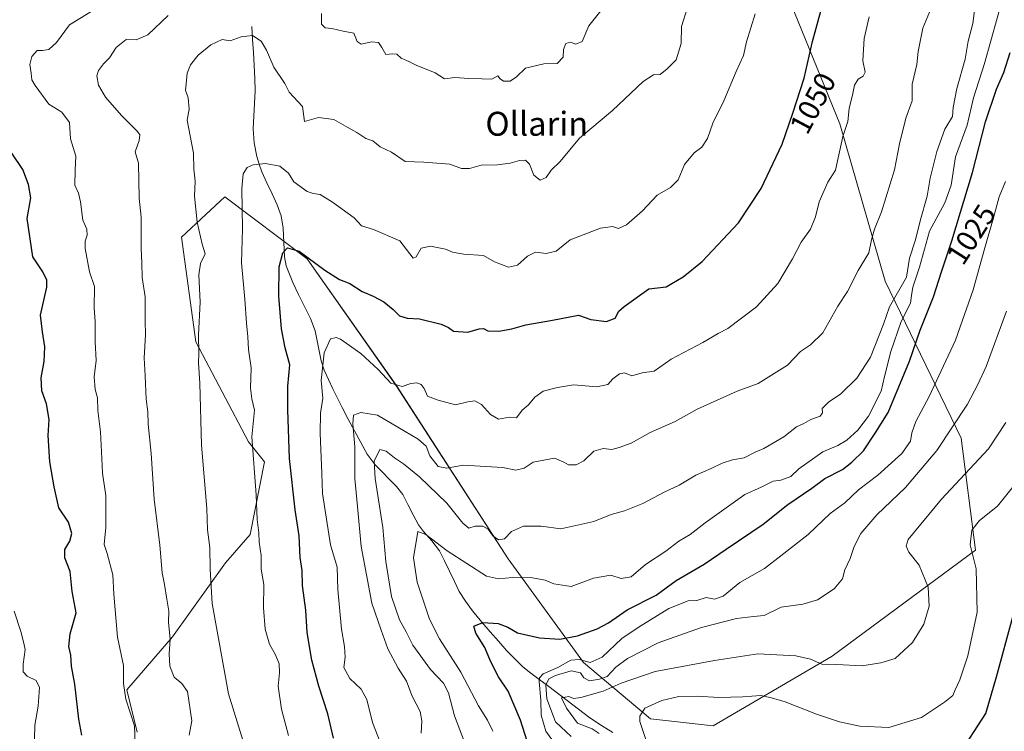
# Model space of a CAD drawing. Units: metres. Extents: x 580052 to 583487, y 4738150 to 4740504.
# Drawn here: x 582178 to 582507, y 4738760 to 4738998 of the extents above; entities that cross this region are included whole.
import ezdxf
from ezdxf.enums import TextEntityAlignment as Align

# ---------------------------------------------------------------- set-up
doc = ezdxf.new("R2010")
doc.units = ezdxf.units.M
doc.header["$MEASUREMENT"] = 0
for name, color, linetype, lineweight in [('Arbolado forestal CxS', 92, 'Continuous', 0), ('Corriente natural lineal', 142, 'Continuous', 13), ('Curva de nivel maestra', 36, 'Continuous', 30), ('Curva de nivel normal', 36, 'Continuous', 0), ('Matorral CxS', 135, 'Continuous', 0), ('Rótulo de curva de nivel directora', 19, 'Continuous', 0), ('Texto cartográfico', 19, 'Continuous', 0)]:
    doc.layers.add(name, color=color, linetype=linetype, lineweight=lineweight)
doc.styles.add('Arial', font='txt', dxfattribs={"height": 0.2})

# ---------------------------------------------------------------- blocks, each defined once
blk = doc.blocks.new('*U150')
at = {"layer": 'Arbolado forestal CxS', "color": 92, "linetype": 'Continuous', "lineweight": 0}
blk.add_polyline3d([(582217.7085, 4738759.6955, 1068.8555), (582214.1735, 4738773.8331, 1069.045), (582229.4897, 4738791.5039, 1064.2081), (582247.1619, 4738816.2451, 1057.8136), (582255.4089, 4738825.6701, 1055.1275), (582260.2669, 4738849.9583, 1052.6441), (582254.8259, 4738856.6593, 1054.4159), (582237.3185, 4738890.1227, 1059.4443), (582232.4951, 4738924.9907, 1061.9402), (582240.6519, 4738932.5985, 1058.2287), (582246.9559, 4738938.4773, 1056.2287), (582274.4857, 4738917.8191, 1049.4648), (582304.1539, 4738875.5967, 1044.0373), (582341.6135, 4738817.5853, 1031.2935), (582366.7557, 4738782.9347, 1017.5732), (582389.1855, 4738764.1263, 1003.6342), (582410.1661, 4738761.8099, 1001.4582), (582449.9223, 4738785.0899, 1009.819), (582497.8013, 4738820.5185, 1004.099), (582492.9513, 4738857.9263, 1011.7944), (582467.6175, 4738910.3523, 1035.7678), (582452.4437, 4738962.8863, 1044.6903), (582432.2175, 4739012.8277, 1053.4968)], dxfattribs=at)
blk = doc.blocks.new('*U187')
at = {"layer": 'Curva de nivel normal', "color": 36, "linetype": 'Continuous', "lineweight": 0}
blk.add_polyline3d([(582328.2, 4738753.48, 1035), (582323.67, 4738765.07, 1035), (582321.64, 4738772.77, 1035), (582320.06, 4738776, 1035), (582315.71, 4738780.6, 1035), (582309.82, 4738788.74, 1035), (582307.56, 4738793.15, 1035), (582305.3, 4738797.24, 1035), (582302.69, 4738804.95, 1035), (582300.81, 4738816.73, 1035), (582299.71, 4738828.04, 1035), (582297.21, 4738844.41, 1035), (582296.86, 4738850.18, 1035), (582298.73, 4738854.1, 1035), (582300.82, 4738853.51, 1035), (582303.65, 4738851.26, 1035), (582306.71, 4738849.32, 1035), (582312.02, 4738845.01, 1035), (582321.09, 4738836.22, 1035), (582326.48, 4738829.44, 1035), (582328.54, 4738827.87, 1035), (582330.6, 4738828.5, 1035), (582333.15, 4738828.5, 1035), (582334.96, 4738827.43, 1035), (582336.52, 4738825.28, 1035), (582338.39, 4738823.88, 1035), (582340.43, 4738824.21, 1035), (582342.77, 4738826.73, 1035), (582346.77, 4738828.52, 1035), (582352.66, 4738828.44, 1035), (582359.19, 4738827.62, 1035), (582370.3, 4738830.03, 1035), (582376.04, 4738832.42, 1035), (582380.5, 4738833.66, 1035), (582386.64, 4738836.09, 1035), (582393.76, 4738839.82, 1035), (582398.78, 4738842.19, 1035), (582404.32, 4738845.53, 1035), (582409.4, 4738847.75, 1035), (582413.09, 4738849.55, 1035), (582416.56, 4738850.59, 1035), (582420.45, 4738851.29, 1035), (582424.18, 4738853.21, 1035), (582427.04, 4738854.42, 1035), (582433.72, 4738858.29, 1035), (582437.94, 4738861.62, 1035), (582440.45, 4738862.8, 1035), (582442.78, 4738864.09, 1035), (582445.86, 4738865.24, 1035), (582446.69, 4738866.3, 1035), (582446.53, 4738867.84, 1035), (582448.7, 4738869.96, 1035), (582452.78, 4738872.7, 1035), (582458.12, 4738877.96, 1035), (582462.67, 4738884.99, 1035), (582466.99, 4738896.02, 1035), (582469.08, 4738901.8, 1035), (582474.71, 4738911.72, 1035), (582475.7, 4738918.03, 1035), (582477.77, 4738924.12, 1035), (582479.26, 4738930.5, 1035), (582481.6, 4738938.72, 1035), (582482.68, 4738944.8, 1035), (582484.9, 4738953.71, 1035), (582487.55, 4738961.13, 1035), (582490.06, 4738965.39, 1035), (582490.29, 4738968.39, 1035), (582491.51, 4738974.72, 1035), (582494.31, 4738984.48, 1035), (582495.34, 4738990.52, 1035), (582496.84, 4738996.45, 1035), (582497.69, 4739002.57, 1035)], dxfattribs=at)
blk = doc.blocks.new('*U189')
at = {"layer": 'Curva de nivel normal', "color": 36, "linetype": 'Continuous', "lineweight": 0}
blk.add_polyline3d([(582312.58, 4738759.37, 1040), (582312.83, 4738763.42, 1040), (582312.2, 4738766.57, 1040), (582309.59, 4738771.64, 1040), (582307.61, 4738776.73, 1040), (582304.91, 4738781.08, 1040), (582301.45, 4738787.49, 1040), (582299.22, 4738793.7, 1040), (582296.13, 4738802.71, 1040), (582292.49, 4738821.71, 1040), (582291.3, 4738835.04, 1040), (582290.38, 4738844.38, 1040), (582290.4, 4738855.04, 1040), (582289.68, 4738862.71, 1040), (582289.97, 4738865.55, 1040), (582292.37, 4738866.43, 1040), (582297.99, 4738865.6, 1040), (582311.57, 4738857.5, 1040), (582314.22, 4738855.16, 1040), (582315.42, 4738852.02, 1040), (582318.19, 4738848.38, 1040), (582321.11, 4738847.82, 1040), (582326.54, 4738848.88, 1040), (582339.87, 4738848.06, 1040), (582344.24, 4738847.19, 1040), (582346.98, 4738847.91, 1040), (582350, 4738849.84, 1040), (582357.1, 4738851.18, 1040), (582360.18, 4738849.82, 1040), (582361.82, 4738848.95, 1040), (582364.32, 4738848.98, 1040), (582366.9, 4738850.3, 1040), (582370.3, 4738853.5, 1040), (582373.41, 4738854.42, 1040), (582376.26, 4738854.06, 1040), (582378.77, 4738854.8, 1040), (582382.77, 4738856.2, 1040), (582389.11, 4738859.76, 1040), (582397.44, 4738863.49, 1040), (582404.78, 4738867.6, 1040), (582418.12, 4738873.56, 1040), (582425.12, 4738876.2, 1040), (582435, 4738882.26, 1040), (582439.32, 4738886.8, 1040), (582442.67, 4738889.02, 1040), (582446.76, 4738893.09, 1040), (582451.75, 4738902.02, 1040), (582455.06, 4738906.83, 1040), (582458.58, 4738913.9, 1040), (582462.1, 4738919.81, 1040), (582463.08, 4738924.1, 1040), (582464.06, 4738927.66, 1040), (582466.32, 4738933.49, 1040), (582470.66, 4738947.53, 1040), (582472.42, 4738956.18, 1040), (582474.49, 4738964.8, 1040), (582476.57, 4738970.59, 1040), (582476.64, 4738976.19, 1040), (582478.19, 4738982.72, 1040), (582478.66, 4738987.05, 1040), (582480.2, 4738994.84, 1040), (582482.37, 4739000.19, 1040)], dxfattribs=at)
blk = doc.blocks.new('*U191')
at = {"layer": 'Curva de nivel normal', "color": 36, "linetype": 'Continuous', "lineweight": 0}
blk.add_polyline3d([(582268.25, 4738758.57, 1055), (582265.84, 4738767.34, 1055), (582264.82, 4738775.03, 1055), (582265.22, 4738779.49, 1055), (582265.06, 4738782.5, 1055), (582263.93, 4738785.53, 1055), (582261.83, 4738789.11, 1055), (582260.43, 4738794.09, 1055), (582259.86, 4738801.15, 1055), (582260.04, 4738808.99, 1055), (582259.13, 4738814.08, 1055), (582259.07, 4738818.68, 1055), (582258.47, 4738823.09, 1055), (582258.31, 4738826.25, 1055), (582257.76, 4738830.71, 1055), (582257.4, 4738838.92, 1055), (582255.95, 4738858.3, 1055), (582256.89, 4738867.28, 1055), (582256.03, 4738870.97, 1055), (582255.52, 4738874.61, 1055), (582255.75, 4738881.4, 1055), (582254.87, 4738887.46, 1055), (582254.65, 4738891.73, 1055), (582254.15, 4738896.3, 1055), (582253.62, 4738904.31, 1055), (582252.48, 4738916.44, 1055), (582252.91, 4738927.87, 1055), (582252.65, 4738941.28, 1055), (582253.08, 4738946.2, 1055), (582254.42, 4738948.35, 1055), (582256.39, 4738949.22, 1055), (582260.56, 4738949.7, 1055), (582265.32, 4738948.8, 1055), (582268.22, 4738946.4, 1055), (582270.04, 4738943.47, 1055), (582274.45, 4738940.27, 1055), (582276.45, 4738939.65, 1055), (582278.76, 4738939.34, 1055), (582282.96, 4738936.75, 1055), (582290.23, 4738931.52, 1055), (582292.67, 4738928.83, 1055), (582296.63, 4738927.64, 1055), (582305.41, 4738923.86, 1055), (582309.9, 4738918.07, 1055), (582310.94, 4738918.45, 1055), (582312.6, 4738921.38, 1055), (582315.65, 4738921.99, 1055), (582320.72, 4738921, 1055), (582323.04, 4738919.98, 1055), (582326.82, 4738919.36, 1055), (582333.36, 4738918.87, 1055), (582337.11, 4738916.83, 1055), (582341.77, 4738915, 1055), (582344.77, 4738915.65, 1055), (582348.11, 4738918.66, 1055), (582350.77, 4738920, 1055), (582354.33, 4738919.63, 1055), (582357.66, 4738920.4, 1055), (582362.33, 4738924.13, 1055), (582372.44, 4738928, 1055), (582376.44, 4738928.56, 1055), (582378.44, 4738927.9, 1055), (582381.16, 4738929.13, 1055), (582386.48, 4738933.83, 1055), (582391.4, 4738939.04, 1055), (582395.92, 4738941.62, 1055), (582398.4, 4738944.14, 1055), (582400.54, 4738949.33, 1055), (582403.74, 4738953.24, 1055), (582406.35, 4738955.12, 1055), (582408.24, 4738958.03, 1055), (582410.06, 4738963.14, 1055), (582413.67, 4738970.58, 1055), (582417.8, 4738980.39, 1055), (582420.23, 4738985.72, 1055), (582421.28, 4738990.26, 1055), (582424.14, 4738999.68, 1055)], dxfattribs=at)
blk = doc.blocks.new('*U195')
at = {"layer": 'Curva de nivel normal', "color": 36, "linetype": 'Continuous', "lineweight": 0}
blk.add_polyline3d([(582357.33, 4738755.7, 1020), (582354.22, 4738760.03, 1020), (582352.71, 4738765.35, 1020), (582352.5, 4738770.36, 1020), (582351.98, 4738776.58, 1020), (582352.05, 4738777.81, 1020), (582353.31, 4738779.13, 1020), (582358.21, 4738781.26, 1020), (582362.62, 4738783.77, 1020), (582365.37, 4738783.96, 1020), (582369.01, 4738782.94, 1020), (582373.02, 4738784.68, 1020), (582379.64, 4738790.91, 1020), (582385.45, 4738794.82, 1020), (582395.36, 4738800.95, 1020), (582401.78, 4738803.49, 1020), (582404.68, 4738803.7, 1020), (582407.74, 4738804.6, 1020), (582410.55, 4738804.14, 1020), (582413.45, 4738805.07, 1020), (582419.07, 4738809.62, 1020), (582427.24, 4738814.34, 1020), (582432.74, 4738818.54, 1020), (582441.81, 4738825.74, 1020), (582449.22, 4738832.72, 1020), (582454.07, 4738836.24, 1020), (582458.72, 4738840.65, 1020), (582465.12, 4738845.53, 1020), (582473.15, 4738852.75, 1020), (582476.1, 4738856.92, 1020), (582476.45, 4738859.7, 1020), (582477.85, 4738863.45, 1020), (582482.31, 4738871.82, 1020), (582491.08, 4738890.67, 1020), (582496.98, 4738907.46, 1020), (582500.67, 4738920.65, 1020), (582503.94, 4738931.9, 1020), (582505.73, 4738938.55, 1020), (582507.8, 4738943.58, 1020)], dxfattribs=at)
blk = doc.blocks.new('*U198')
at = {"layer": 'Curva de nivel normal', "color": 36, "linetype": 'Continuous', "lineweight": 0}
blk.add_polyline3d([(582372.06, 4738759.22, 1010), (582369.7, 4738760.77, 1010), (582364.83, 4738762.64, 1010), (582361.09, 4738767.72, 1010), (582359.42, 4738771.14, 1010), (582361.92, 4738771.61, 1010), (582363.45, 4738770.92, 1010), (582365.94, 4738771.25, 1010), (582373.41, 4738773.37, 1010), (582379.33, 4738776.05, 1010), (582390.77, 4738779.97, 1010), (582410.53, 4738783.65, 1010), (582425.04, 4738785.85, 1010), (582437.72, 4738785.22, 1010), (582442.68, 4738784.07, 1010), (582446.45, 4738782.41, 1010), (582451.45, 4738782.23, 1010), (582459.78, 4738781.79, 1010), (582466.12, 4738782.83, 1010), (582470.93, 4738784.27, 1010), (582476.77, 4738789.62, 1010), (582480.52, 4738795.71, 1010), (582482.24, 4738801.71, 1010), (582481.92, 4738808.13, 1010), (582478.9, 4738815.48, 1010), (582475.53, 4738819.79, 1010), (582474.61, 4738821.79, 1010), (582475.23, 4738824.04, 1010), (582486.45, 4738837.54, 1010), (582502.11, 4738854.36, 1010), (582507.94, 4738863.16, 1010)], dxfattribs=at)
blk = doc.blocks.new('*U211')
at = {"layer": 'Curva de nivel normal', "color": 36, "linetype": 'Continuous', "lineweight": 0}
blk.add_polyline3d([(582387.61, 4738757.25, 1005), (582385.58, 4738763.19, 1005), (582385.61, 4738765.05, 1005), (582387.3, 4738767.66, 1005), (582392.99, 4738770.29, 1005), (582398.61, 4738771.57, 1005), (582404.77, 4738771.7, 1005), (582412, 4738771.19, 1005), (582420, 4738771.44, 1005), (582426, 4738771.92, 1005), (582429.63, 4738771.15, 1005), (582434.22, 4738769.83, 1005), (582444.7, 4738765.68, 1005), (582452.34, 4738763.14, 1005), (582459.12, 4738761.65, 1005), (582468.78, 4738761.22, 1005), (582479.78, 4738764.59, 1005), (582487.46, 4738769.74, 1005), (582490.2, 4738771.86, 1005), (582490.95, 4738773.8, 1005), (582492.57, 4738777.11, 1005), (582495.23, 4738785.14, 1005), (582498.34, 4738799.71, 1005), (582498.04, 4738814.18, 1005), (582495.98, 4738822.24, 1005), (582496.5, 4738827.18, 1005), (582499.09, 4738830.39, 1005), (582505.13, 4738835.14, 1005), (582514.2, 4738846.38, 1005)], dxfattribs=at)
blk = doc.blocks.new('*U215')
at = {"layer": 'Curva de nivel normal', "color": 36, "linetype": 'Continuous', "lineweight": 0}
blk.add_polyline3d([(582362.65, 4738758.24, 1015), (582357.42, 4738763.07, 1015), (582354.52, 4738770.77, 1015), (582354.21, 4738775.37, 1015), (582355.24, 4738777.48, 1015), (582357.4, 4738778.63, 1015), (582362.7, 4738780.12, 1015), (582365.77, 4738779.53, 1015), (582366.89, 4738777.82, 1015), (582368.82, 4738776.84, 1015), (582372.11, 4738777.38, 1015), (582374.66, 4738778.23, 1015), (582377.62, 4738781.34, 1015), (582381.51, 4738784.32, 1015), (582391.74, 4738789.5, 1015), (582406.19, 4738794.64, 1015), (582417.96, 4738797.59, 1015), (582423.65, 4738798.3, 1015), (582427.14, 4738798.63, 1015), (582432.87, 4738801.47, 1015), (582440.1, 4738802.38, 1015), (582444.99, 4738803.88, 1015), (582450.53, 4738807.53, 1015), (582453.34, 4738810.91, 1015), (582454.16, 4738813.93, 1015), (582455.85, 4738817.71, 1015), (582457.25, 4738821.71, 1015), (582459.51, 4738826.04, 1015), (582464.81, 4738832.28, 1015), (582474.35, 4738841.44, 1015), (582484.85, 4738853.8, 1015), (582495.05, 4738869.21, 1015), (582498.58, 4738875.85, 1015), (582501.36, 4738881.82, 1015), (582508.12, 4738900.29, 1015)], dxfattribs=at)
blk = doc.blocks.new('*U216')
at = {"layer": 'Curva de nivel normal', "color": 36, "linetype": 'Continuous', "lineweight": 0}
blk.add_polyline3d([(582336.46, 4738759.95, 1030), (582334.72, 4738763.62, 1030), (582331.7, 4738768.44, 1030), (582325.79, 4738779.7, 1030), (582318.71, 4738790.82, 1030), (582315.33, 4738797.36, 1030), (582311.23, 4738809.83, 1030), (582309.99, 4738817.94, 1030), (582311.47, 4738826.72, 1030), (582314.07, 4738825.69, 1030), (582321.3, 4738820.24, 1030), (582334.36, 4738811.77, 1030), (582338.4, 4738810.86, 1030), (582343.11, 4738811.28, 1030), (582349.77, 4738811.19, 1030), (582354.04, 4738810.42, 1030), (582356.85, 4738809.17, 1030), (582362.72, 4738808.35, 1030), (582370.15, 4738811.16, 1030), (582375.95, 4738812.14, 1030), (582379.43, 4738811, 1030), (582382.67, 4738811.51, 1030), (582387.46, 4738815.63, 1030), (582394.26, 4738820.09, 1030), (582398.7, 4738823.42, 1030), (582402.49, 4738825.73, 1030), (582407.42, 4738829.56, 1030), (582420.75, 4738839.07, 1030), (582426.12, 4738841.47, 1030), (582430.12, 4738843.56, 1030), (582432.78, 4738843.9, 1030), (582436.12, 4738845.05, 1030), (582438.72, 4738847.64, 1030), (582446.72, 4738853.35, 1030), (582451.78, 4738855.4, 1030), (582454.78, 4738857.2, 1030), (582458.45, 4738860.6, 1030), (582462, 4738865.19, 1030), (582466.31, 4738873.59, 1030), (582467.39, 4738878.5, 1030), (582469.47, 4738886.88, 1030), (582472.98, 4738896.84, 1030), (582476.1, 4738903.02, 1030), (582476.38, 4738905.59, 1030), (582476.83, 4738908.35, 1030), (582479.01, 4738915.05, 1030), (582482.45, 4738927.05, 1030), (582487.54, 4738936.56, 1030), (582489.59, 4738942.43, 1030), (582491.04, 4738951.9, 1030), (582494.95, 4738962.47, 1030), (582497.09, 4738971.59, 1030), (582500.8, 4738983.02, 1030), (582507.1, 4739005.84, 1030)], dxfattribs=at)
blk = doc.blocks.new('*U217')
at = {"layer": 'Curva de nivel normal', "color": 36, "linetype": 'Continuous', "lineweight": 0}
blk.add_polyline3d([(582299.67, 4738754.31, 1045), (582296.31, 4738762.91, 1045), (582294.4, 4738770.56, 1045), (582292.47, 4738774.03, 1045), (582288.72, 4738777.64, 1045), (582286.67, 4738781.29, 1045), (582287.12, 4738784.72, 1045), (582286.97, 4738788.31, 1045), (582285.89, 4738794.12, 1045), (582284.68, 4738807.36, 1045), (582284.46, 4738814.74, 1045), (582282.3, 4738822.25, 1045), (582279.62, 4738839.41, 1045), (582279.41, 4738846.07, 1045), (582278.8, 4738859.54, 1045), (582278.98, 4738866.26, 1045), (582279.66, 4738871.27, 1045), (582279.15, 4738877.18, 1045), (582280.14, 4738886.42, 1045), (582282.3, 4738891.08, 1045), (582284.16, 4738891.54, 1045), (582285.63, 4738890.93, 1045), (582292.44, 4738886.22, 1045), (582298.18, 4738880.8, 1045), (582302.44, 4738876.28, 1045), (582306.23, 4738875.17, 1045), (582309.06, 4738876.17, 1045), (582311.09, 4738876.36, 1045), (582312.58, 4738875.85, 1045), (582313.53, 4738874.47, 1045), (582314.63, 4738871.9, 1045), (582318.22, 4738870.57, 1045), (582323.98, 4738869.01, 1045), (582328.11, 4738870.01, 1045), (582330.45, 4738870.41, 1045), (582332.75, 4738869.16, 1045), (582335.73, 4738865.74, 1045), (582338.38, 4738864.26, 1045), (582342.03, 4738864.88, 1045), (582344.42, 4738864.64, 1045), (582346.35, 4738867.2, 1045), (582348.42, 4738869.03, 1045), (582350.49, 4738871.61, 1045), (582353.32, 4738873.56, 1045), (582358.16, 4738874.81, 1045), (582363.44, 4738875.72, 1045), (582371.22, 4738875.08, 1045), (582374.9, 4738875.86, 1045), (582376.63, 4738877.71, 1045), (582378.78, 4738879.42, 1045), (582380.5, 4738879.69, 1045), (582382.91, 4738878.72, 1045), (582386.44, 4738879.75, 1045), (582390.44, 4738880.3, 1045), (582396.11, 4738884.26, 1045), (582406.71, 4738889.87, 1045), (582411.82, 4738892.83, 1045), (582415.04, 4738894.54, 1045), (582424.64, 4738901.72, 1045), (582431.68, 4738909.55, 1045), (582436.63, 4738917.81, 1045), (582439.53, 4738923.39, 1045), (582442.62, 4738927.72, 1045), (582444.33, 4738931.83, 1045), (582445.56, 4738936.88, 1045), (582448.4, 4738943.4, 1045), (582450.99, 4738947.45, 1045), (582453.5, 4738958.72, 1045), (582455.14, 4738963.72, 1045), (582455.56, 4738968.05, 1045), (582456.82, 4738973.05, 1045), (582457.4, 4738975.78, 1045), (582458.58, 4738977.79, 1045), (582460.25, 4738978.8, 1045), (582460.87, 4738980.12, 1045), (582460.11, 4738983.91, 1045), (582460.56, 4738991.46, 1045), (582462.2, 4738998.68, 1045)], dxfattribs=at)
blk = doc.blocks.new('*U224')
at = {"layer": 'Curva de nivel maestra', "color": 36, "linetype": 'Continuous', "lineweight": 30}
blk.add_polyline3d([(582491.97, 4738751.7, 1000), (582501.22, 4738765.89, 1000), (582504.84, 4738778.14, 1000), (582510.3, 4738798.21, 1000)], dxfattribs=at)
blk = doc.blocks.new('*U229')
at = {"layer": 'Curva de nivel maestra', "color": 36, "linetype": 'Continuous', "lineweight": 30}
blk.add_polyline3d([(582349.45, 4738752.13, 1025), (582345.75, 4738763.69, 1025), (582341.64, 4738773.32, 1025), (582338.41, 4738778.19, 1025), (582335.76, 4738783.36, 1025), (582333.83, 4738787.93, 1025), (582330.77, 4738792.7, 1025), (582330.12, 4738795.11, 1025), (582333.18, 4738796.27, 1025), (582338.26, 4738795.96, 1025), (582341.48, 4738794.74, 1025), (582344.7, 4738792.85, 1025), (582352.08, 4738791.23, 1025), (582358.92, 4738790.74, 1025), (582364.79, 4738791.86, 1025), (582371.41, 4738794.2, 1025), (582375.11, 4738796.17, 1025), (582381.44, 4738800.54, 1025), (582391.11, 4738805.48, 1025), (582397.78, 4738810.29, 1025), (582407.12, 4738815.74, 1025), (582414.45, 4738820.83, 1025), (582426.78, 4738829.15, 1025), (582435.12, 4738835.73, 1025), (582443.12, 4738841.13, 1025), (582447.45, 4738844.45, 1025), (582453.38, 4738847.43, 1025), (582456.48, 4738849.92, 1025), (582460.38, 4738853.69, 1025), (582464.5, 4738859.91, 1025), (582468.65, 4738866.45, 1025), (582475.72, 4738883.6, 1025), (582479.27, 4738893.93, 1025), (582483.74, 4738905.05, 1025), (582486.37, 4738913.44, 1025), (582489.85, 4738923.81, 1025), (582496.72, 4738946.65, 1025), (582501.07, 4738963.56, 1025), (582504.82, 4738974.46, 1025), (582507.29, 4738980.05, 1025), (582509.36, 4738986.72, 1025)], dxfattribs=at)
blk = doc.blocks.new('*U230')
at = {"layer": 'Curva de nivel maestra', "color": 36, "linetype": 'Continuous', "lineweight": 30}
blk.add_polyline3d([(582283.3, 4738757.7, 1050), (582281.36, 4738765.8, 1050), (582278.34, 4738775.07, 1050), (582276.04, 4738783.71, 1050), (582274.42, 4738792.97, 1050), (582274.05, 4738800.38, 1050), (582272.94, 4738808.71, 1050), (582272.84, 4738813.62, 1050), (582272.15, 4738818.03, 1050), (582271.82, 4738825.29, 1050), (582270.47, 4738833.99, 1050), (582268.54, 4738851.11, 1050), (582268.06, 4738867.34, 1050), (582267.96, 4738875.24, 1050), (582268.72, 4738882.33, 1050), (582267.15, 4738888.1, 1050), (582265.89, 4738894.45, 1050), (582264.97, 4738905.37, 1050), (582265.09, 4738915.08, 1050), (582266.38, 4738919.78, 1050), (582267.94, 4738921.49, 1050), (582271.82, 4738920.34, 1050), (582280.32, 4738913.97, 1050), (582285.26, 4738910.94, 1050), (582288.71, 4738909.55, 1050), (582292.88, 4738906.87, 1050), (582296.51, 4738905.38, 1050), (582300.12, 4738903.38, 1050), (582303.22, 4738900.83, 1050), (582305.34, 4738898.71, 1050), (582307.93, 4738897.92, 1050), (582312.05, 4738897.72, 1050), (582319.21, 4738896.02, 1050), (582321.69, 4738894.88, 1050), (582323.33, 4738893.63, 1050), (582328.11, 4738893.3, 1050), (582331.93, 4738894.41, 1050), (582333.38, 4738894.48, 1050), (582334.86, 4738893.76, 1050), (582338.52, 4738893.68, 1050), (582342.84, 4738894.42, 1050), (582347.54, 4738895.73, 1050), (582356.44, 4738897.27, 1050), (582365.11, 4738898.97, 1050), (582369.24, 4738897.52, 1050), (582374.51, 4738896.83, 1050), (582377.35, 4738898, 1050), (582378.63, 4738900.27, 1050), (582380.37, 4738901.92, 1050), (582388.61, 4738907.72, 1050), (582394.44, 4738908.39, 1050), (582400.12, 4738911.8, 1050), (582406.45, 4738916.89, 1050), (582418.64, 4738929.86, 1050), (582426.18, 4738941.31, 1050), (582433.21, 4738956.05, 1050), (582436.73, 4738966.48, 1050), (582440.52, 4738978.16, 1050), (582443.26, 4738990.42, 1050), (582446.46, 4739001.79, 1050)], dxfattribs=at)

msp = doc.modelspace()

# ---------------------------------------------------------------- linework, layer by layer
at = {"layer": 'Arbolado forestal CxS', "color": 92, "linetype": 'Continuous', "lineweight": 0}
msp.add_polyline3d([(582432.22, 4739012.83, 1053.5), (582452.44, 4738962.89, 1044.69), (582467.62, 4738910.35, 1035.77), (582492.95, 4738857.93, 1011.79), (582497.8, 4738820.52, 1004.1), (582449.92, 4738785.09, 1009.82), (582410.17, 4738761.81, 1001.46), (582389.19, 4738764.13, 1003.63), (582366.76, 4738782.93, 1017.57), (582341.61, 4738817.59, 1031.29), (582304.15, 4738875.6, 1044.04), (582274.49, 4738917.82, 1049.46), (582246.96, 4738938.48, 1056.23), (582240.65, 4738932.6, 1058.23), (582232.5, 4738924.99, 1061.94), (582237.32, 4738890.12, 1059.44), (582254.83, 4738856.66, 1054.42), (582260.27, 4738849.96, 1052.64), (582255.41, 4738825.67, 1055.13), (582247.16, 4738816.25, 1057.81), (582229.49, 4738791.5, 1064.21), (582214.17, 4738773.83, 1069.05), (582217.71, 4738759.7, 1068.86)], dxfattribs=at)
at = {"layer": 'Corriente natural lineal', "color": 142, "linetype": 'Continuous', "lineweight": 13}
msp.add_polyline3d([(582255.97, 4738995.46, 1060.38), (582256.23, 4738991.11, 1059.74), (582256.49, 4738986.76, 1059.38), (582256.75, 4738982.4, 1059.24), (582257.01, 4738978.05, 1058.98), (582257.06, 4738973.92, 1058.43), (582256.86, 4738969.69, 1057.63), (582256.67, 4738965.45, 1056.96), (582256.47, 4738961.22, 1056.38), (582256.8, 4738956.55, 1055.85), (582257.62, 4738951.94, 1055.21), (582258.45, 4738949.42, 1054.8), (582259.28, 4738946.9, 1054.35), (582261.01, 4738943.23, 1053.52), (582262.75, 4738939.56, 1053.08), (582264.48, 4738935.89, 1052.6), (582265.77, 4738932.14, 1051.9), (582266.42, 4738927.99, 1050.96), (582266.64, 4738923.25, 1050.16), (582266.86, 4738918.5, 1049.69), (582267.51, 4738915.41, 1049.54), (582268.57, 4738912.66, 1049.2), (582269.63, 4738909.91, 1048.66), (582271.6, 4738905.88, 1047.79), (582273.57, 4738901.84, 1047.11), (582275.54, 4738897.81, 1046.43), (582277.1, 4738893.7, 1046), (582277.78, 4738890.36, 1045.77), (582278.46, 4738887.03, 1045.54), (582279.14, 4738883.69, 1045.27), (582280.17, 4738880.55, 1044.72), (582281.62, 4738877.45, 1044.03), (582283.06, 4738874.35, 1043.39), (582284.62, 4738871.26, 1042.78), (582286.18, 4738868.17, 1042.18), (582288.22, 4738864.27, 1040.75), (582290.25, 4738860.37, 1039.53), (582292.41, 4738856.48, 1038.63), (582294.56, 4738852.58, 1036.64), (582297.24, 4738848.93, 1034.72), (582299.61, 4738846.52, 1034.15), (582301.97, 4738844.12, 1033.38), (582304.34, 4738841.71, 1032.92), (582306.39, 4738839.1, 1032.1), (582308.14, 4738835.7, 1031.62), (582309.89, 4738832.3, 1031.15), (582311.64, 4738828.9, 1030.05), (582313.35, 4738826.66, 1030.07), (582316.16, 4738823.58, 1029.72), (582318.73, 4738820.25, 1029.56), (582320.37, 4738816.85, 1028.98), (582322.02, 4738813.45, 1028.15), (582323.66, 4738810.05, 1027.42), (582325.3, 4738806.65, 1026.63), (582327.37, 4738803.38, 1025.88), (582329.68, 4738800.21, 1025.6), (582332.84, 4738796.42, 1025.03), (582335.62, 4738793.22, 1024.55), (582338.41, 4738790.01, 1024.03), (582341.19, 4738786.81, 1023.52), (582343.84, 4738784.17, 1023.29), (582346.49, 4738781.52, 1023.04), (582349.19, 4738779.42, 1021.43), (582351.88, 4738777.32, 1019.02), (582354.75, 4738775.25, 1014.28), (582357.61, 4738773.17, 1010.2), (582361.39, 4738770.28, 1010.14), (582365.16, 4738767.39, 1008.77), (582368.94, 4738764.5, 1008.35), (582372.77, 4738761.9, 1008.81), (582376.56, 4738759.58, 1007.6)], dxfattribs=at)
at = {"layer": 'Curva de nivel maestra', "color": 36, "linetype": 'Continuous', "lineweight": 30}
msp.add_polyline3d([(582199.19, 4738758.7, 1075), (582198.2, 4738764.03, 1075), (582196.89, 4738775.7, 1075), (582195.76, 4738781.7, 1075), (582195.53, 4738785.42, 1075), (582194.88, 4738788.26, 1075), (582195.28, 4738792.54, 1075), (582197.31, 4738799.55, 1075), (582195.93, 4738806.62, 1075), (582195.32, 4738813.29, 1075), (582193.54, 4738817.91, 1075), (582193.53, 4738820.64, 1075), (582195.17, 4738823.5, 1075), (582195.85, 4738826.04, 1075), (582194.72, 4738829.77, 1075), (582191.45, 4738834.57, 1075), (582189.98, 4738841.6, 1075), (582188.53, 4738849.93, 1075), (582187.95, 4738858.72, 1075), (582188.27, 4738864.16, 1075), (582187.38, 4738869.4, 1075), (582185.82, 4738873.71, 1075), (582185.55, 4738878.04, 1075), (582186.56, 4738883.47, 1075), (582186.85, 4738888.4, 1075), (582186.08, 4738893.38, 1075), (582185.35, 4738899.02, 1075), (582187.5, 4738908.38, 1075), (582187.52, 4738910.65, 1075), (582186.14, 4738913.42, 1075), (582182.8, 4738918.43, 1075), (582180.93, 4738931.23, 1075), (582182.18, 4738938.14, 1075), (582181.33, 4738942.63, 1075), (582179.42, 4738947.68, 1075), (582175.75, 4738953.05, 1075)], dxfattribs=at)
at = {"layer": 'Curva de nivel normal', "color": 36, "linetype": 'Continuous', "lineweight": 0}
for points in [[(582206.89, 4739003.21, 1070), (582195.02, 4738995.92, 1070), (582190.73, 4738990.12, 1070), (582188.21, 4738987.74, 1070), (582186.06, 4738987.37, 1070), (582184.3, 4738987.35, 1070), (582182.46, 4738985.44, 1070), (582181.76, 4738982.72, 1070), (582182.26, 4738979.87, 1070), (582182.48, 4738977.63, 1070), (582183.56, 4738975.7, 1070), (582188.2, 4738969.49, 1070), (582192.5, 4738966.75, 1070), (582195.08, 4738963.35, 1070), (582195.43, 4738957.9, 1070), (582197.22, 4738952.1, 1070), (582196.97, 4738947.4, 1070), (582196.87, 4738942.46, 1070), (582198.02, 4738939.78, 1070), (582198.73, 4738936.89, 1070), (582199.57, 4738930.76, 1070), (582200.88, 4738927.72, 1070), (582201.02, 4738925.72, 1070), (582200.26, 4738923.72, 1070), (582200.25, 4738921.2, 1070), (582201.75, 4738913.45, 1070), (582203.36, 4738908.5, 1070), (582203.32, 4738901.39, 1070), (582203.59, 4738896.82, 1070), (582203.65, 4738890.04, 1070), (582203.95, 4738883.8, 1070), (582203.3, 4738878.42, 1070), (582203.64, 4738874.14, 1070), (582204.41, 4738871.35, 1070), (582204.52, 4738867.1, 1070), (582205.37, 4738860.04, 1070), (582205.91, 4738851.1, 1070), (582206.08, 4738846.22, 1070), (582207.25, 4738838.75, 1070), (582207.25, 4738828.02, 1070), (582206.7, 4738822.36, 1070), (582207.65, 4738819.34, 1070), (582209.51, 4738812.2, 1070), (582209.83, 4738805.72, 1070), (582211.15, 4738791.42, 1070), (582213.1, 4738781.94, 1070), (582213.15, 4738775.92, 1070), (582213.9, 4738770.7, 1070), (582216.73, 4738761.76, 1070), (582217.12, 4738752.87, 1070)], [(582252.94, 4738757, 1060), (582248.2, 4738772.47, 1060), (582242.75, 4738802.61, 1060), (582242.09, 4738814.09, 1060), (582241.94, 4738821.34, 1060), (582241.21, 4738827.22, 1060), (582240.91, 4738834.42, 1060), (582239.11, 4738855.55, 1060), (582238.59, 4738876.3, 1060), (582238.18, 4738883.08, 1060), (582238.25, 4738886.19, 1060), (582238.21, 4738892.37, 1060), (582238.77, 4738903.3, 1060), (582238.28, 4738912.44, 1060), (582238.8, 4738916.27, 1060), (582240.36, 4738919.44, 1060), (582239.44, 4738922.72, 1060), (582237.75, 4738930.05, 1060), (582236.88, 4738938.72, 1060), (582237.05, 4738943.7, 1060), (582236.58, 4738947.72, 1060), (582236.5, 4738953.13, 1060), (582234.4, 4738964.12, 1060), (582235.1, 4738967.78, 1060), (582234.69, 4738971.64, 1060), (582233.83, 4738974.1, 1060), (582234.18, 4738977.34, 1060), (582234.36, 4738979.84, 1060), (582235.44, 4738982.56, 1060), (582238.06, 4738985.82, 1060), (582242.31, 4738989.28, 1060), (582246.1, 4738991.12, 1060), (582248.76, 4738990.68, 1060), (582252.43, 4738991.96, 1060), (582256.24, 4738992.36, 1060), (582259.06, 4738990.54, 1060), (582260.9, 4738987.46, 1060), (582263.29, 4738981.79, 1060), (582267.02, 4738976.34, 1060), (582268.43, 4738973.5, 1060), (582272.9, 4738968.64, 1060), (582273.56, 4738963.68, 1060), (582278.24, 4738965.06, 1060), (582283.42, 4738964.34, 1060), (582288.02, 4738961.65, 1060), (582291.1, 4738959.97, 1060), (582294.09, 4738958.04, 1060), (582296.41, 4738957.23, 1060), (582298.82, 4738955.25, 1060), (582302.63, 4738953.4, 1060), (582307.16, 4738950.34, 1060), (582313.44, 4738950.04, 1060), (582322.09, 4738949.41, 1060), (582326.05, 4738948, 1060), (582328.7, 4738947.98, 1060), (582332.63, 4738949.14, 1060), (582338.07, 4738949.25, 1060), (582342.3, 4738949.72, 1060), (582345.41, 4738950.67, 1060), (582347.44, 4738950.72, 1060), (582348.78, 4738949.4, 1060), (582350.2, 4738945.8, 1060), (582352.37, 4738944.06, 1060), (582354.33, 4738944.97, 1060), (582356.01, 4738947.43, 1060), (582359, 4738950.37, 1060), (582365.44, 4738958.09, 1060), (582376.44, 4738967.35, 1060), (582386.72, 4738977.03, 1060), (582390.23, 4738979.27, 1060), (582392.39, 4738979.4, 1060), (582394.71, 4738981.25, 1060), (582397.76, 4738984.3, 1060), (582399.41, 4738989.72, 1060), (582399.59, 4738995.39, 1060), (582401.66, 4739002.06, 1060)], [(582372.64, 4739000.69, 1065), (582368.62, 4738995.65, 1065), (582366.35, 4738990.37, 1065), (582364.21, 4738989.54, 1065), (582362.44, 4738990.21, 1065), (582360.92, 4738989.75, 1065), (582360.11, 4738987.7, 1065), (582360.01, 4738985.17, 1065), (582358.05, 4738983.04, 1065), (582353.53, 4738982.95, 1065), (582347.38, 4738981.47, 1065), (582344.44, 4738978.57, 1065), (582342.32, 4738977.2, 1065), (582340.06, 4738977.13, 1065), (582339, 4738977.94, 1065), (582338.19, 4738978.98, 1065), (582336.19, 4738977.77, 1065), (582332.78, 4738977.97, 1065), (582328.44, 4738978.06, 1065), (582323.78, 4738978.4, 1065), (582320.33, 4738977.98, 1065), (582317.21, 4738979.96, 1065), (582310.89, 4738982.46, 1065), (582308.44, 4738983.72, 1065), (582305.84, 4738984.82, 1065), (582304.4, 4738986.14, 1065), (582302.96, 4738986.28, 1065), (582300.74, 4738986.07, 1065), (582299.47, 4738988.43, 1065), (582298.28, 4738990.05, 1065), (582296.02, 4738990.28, 1065), (582292.54, 4738989.51, 1065), (582291.2, 4738990.35, 1065), (582290.08, 4738993.21, 1065), (582286.48, 4738993.81, 1065), (582282.76, 4738994.72, 1065), (582280.49, 4738994.98, 1065), (582279.21, 4738996.23, 1065), (582279.3, 4738999.72, 1065)], [(582228.04, 4738999.06, 1065), (582221.25, 4738992.58, 1065), (582217.32, 4738990.93, 1065), (582213.98, 4738991.02, 1065), (582210.7, 4738988.43, 1065), (582208.43, 4738984.93, 1065), (582206.43, 4738982.89, 1065), (582204.7, 4738980.72, 1065), (582204.19, 4738978.94, 1065), (582204.78, 4738975.84, 1065), (582207.1, 4738971.78, 1065), (582212.43, 4738965.73, 1065), (582217.81, 4738960.36, 1065), (582218.51, 4738959.23, 1065), (582218.3, 4738957.34, 1065), (582216.98, 4738953.56, 1065), (582218.09, 4738949.71, 1065), (582218.32, 4738938.04, 1065), (582219.01, 4738931.72, 1065), (582218.96, 4738921.09, 1065), (582219.26, 4738916.48, 1065), (582219.3, 4738911.58, 1065), (582220.35, 4738905.05, 1065), (582220.3, 4738897.04, 1065), (582220.47, 4738892.38, 1065), (582220.01, 4738884.71, 1065), (582220.34, 4738878.74, 1065), (582220.64, 4738870.92, 1065), (582221.2, 4738866.69, 1065), (582221.4, 4738862.54, 1065), (582222.32, 4738852.71, 1065), (582223.36, 4738837.56, 1065), (582225.19, 4738822.12, 1065), (582226.02, 4738812.9, 1065), (582226.82, 4738809.04, 1065), (582227.56, 4738804.08, 1065), (582228.3, 4738800.08, 1065), (582228.1, 4738796.38, 1065), (582228.73, 4738790.71, 1065), (582228.36, 4738785.82, 1065), (582228.64, 4738781.7, 1065), (582230.07, 4738778.09, 1065), (582232.59, 4738775.97, 1065), (582234.44, 4738773.26, 1065), (582235.94, 4738763.42, 1065), (582235.05, 4738758.65, 1065)], [(582176.62, 4738800.13, 1080), (582178.8, 4738793.28, 1080), (582179.73, 4738789.89, 1080), (582180.29, 4738787.23, 1080), (582179.56, 4738782.42, 1080), (582179.62, 4738779.83, 1080), (582180.93, 4738778.39, 1080), (582183.88, 4738776.9, 1080), (582185.01, 4738774.62, 1080), (582184.6, 4738768.31, 1080), (582183.48, 4738762, 1080), (582183.37, 4738757.21, 1080)]]:
    msp.add_polyline3d(points, dxfattribs=at)
at = {"layer": 'Matorral CxS', "color": 135, "linetype": 'Continuous', "lineweight": 0}
msp.add_polyline3d([(582432.22, 4739012.83, 1053.5), (582452.44, 4738962.89, 1044.69), (582467.62, 4738910.35, 1035.77), (582492.95, 4738857.93, 1011.79), (582497.8, 4738820.52, 1004.1), (582449.92, 4738785.09, 1009.82), (582410.17, 4738761.81, 1001.46), (582389.19, 4738764.13, 1003.63), (582366.76, 4738782.93, 1017.57), (582341.61, 4738817.59, 1031.29), (582304.15, 4738875.6, 1044.04), (582274.49, 4738917.82, 1049.46), (582246.96, 4738938.48, 1056.23), (582240.65, 4738932.6, 1058.23), (582232.5, 4738924.99, 1061.94), (582237.32, 4738890.12, 1059.44), (582254.83, 4738856.66, 1054.42), (582260.27, 4738849.96, 1052.64), (582255.41, 4738825.67, 1055.13), (582247.16, 4738816.25, 1057.81), (582229.49, 4738791.5, 1064.21), (582214.17, 4738773.83, 1069.05), (582217.71, 4738759.7, 1068.86)], dxfattribs=at)
msp.add_polyline3d([(582432.22, 4739012.83, 1053.5), (582452.44, 4738962.89, 1044.69), (582467.62, 4738910.35, 1035.77), (582492.95, 4738857.93, 1011.79), (582497.8, 4738820.52, 1004.1), (582449.92, 4738785.09, 1009.82), (582410.17, 4738761.81, 1001.46), (582389.19, 4738764.13, 1003.63), (582366.76, 4738782.93, 1017.57), (582341.61, 4738817.59, 1031.29), (582304.15, 4738875.6, 1044.04), (582274.49, 4738917.82, 1049.46), (582246.96, 4738938.48, 1056.23), (582240.65, 4738932.6, 1058.23), (582232.5, 4738924.99, 1061.94), (582237.32, 4738890.12, 1059.44), (582254.83, 4738856.66, 1054.42), (582260.27, 4738849.96, 1052.64), (582255.41, 4738825.67, 1055.13), (582247.16, 4738816.25, 1057.81), (582229.49, 4738791.5, 1064.21), (582214.17, 4738773.83, 1069.05), (582217.71, 4738759.7, 1068.86)], dxfattribs=at)

# ---------------------------------------------------------------- block references
at = {"layer": 'Arbolado forestal CxS', "color": 92, "linetype": 'Continuous', "lineweight": 0}
msp.add_blockref('*U150', (0, 0), dxfattribs=at)
at = {"layer": 'Curva de nivel maestra', "color": 36, "linetype": 'Continuous', "lineweight": 30}
for name in ['*U230', '*U224', '*U229']:
    msp.add_blockref(name, (0, 0), dxfattribs=at)
at = {"layer": 'Curva de nivel normal', "color": 36, "linetype": 'Continuous', "lineweight": 0}
for name in ['*U189', '*U217', '*U191', '*U211', '*U198', '*U215', '*U195', '*U187', '*U216']:
    msp.add_blockref(name, (0, 0), dxfattribs=at)

# ---------------------------------------------------------------- texts
at = {"layer": 'Rótulo de curva de nivel directora', "color": 19, "linetype": 'Continuous', "lineweight": 0, "style": 'Arial'}
for s, rotation, p in [('1050', 61.8888, (582443.44, 4738969.82)), ('1025', 57.3995, (582496.37, 4738925.96))]:
    msp.add_text(s, height=7, rotation=rotation, dxfattribs=at).set_placement(p, align=Align.MIDDLE_CENTER)
at = {"layer": 'Texto cartográfico', "color": 19, "linetype": 'Continuous', "lineweight": 0, "style": 'Arial'}
msp.add_text('Ollarin', height=8, dxfattribs=at).set_placement((582351.19, 4738962.92), align=Align.MIDDLE_CENTER)

doc.saveas('drawing.dxf')
